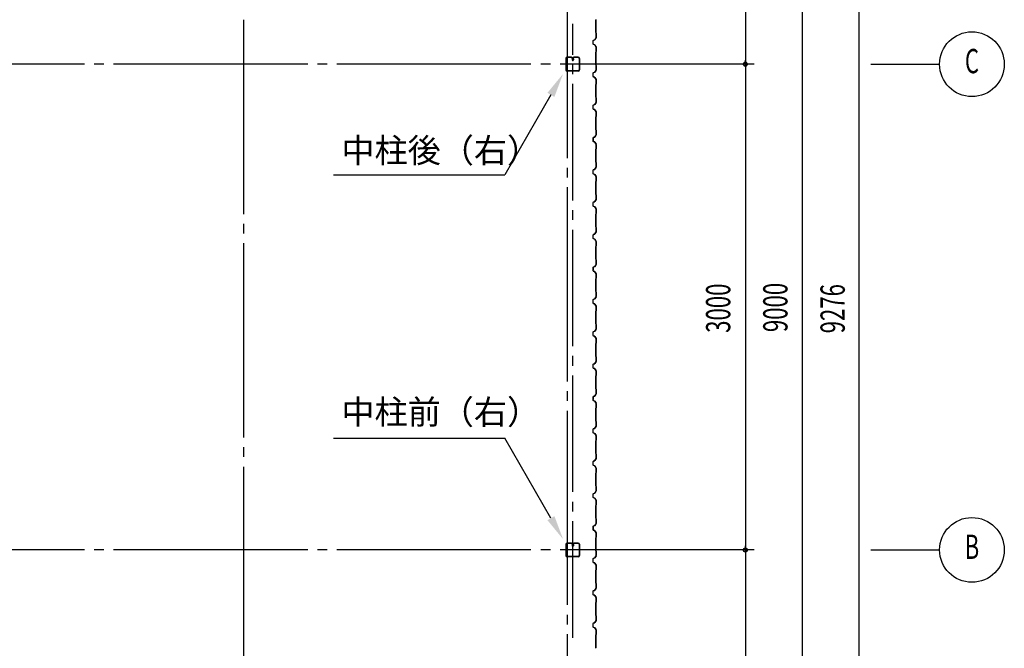
# Model space of a CAD drawing. Extents: x 2001 to 49353, y 772 to 34440.
# Drawn here: x 18841 to 24925, y 11458 to 15340 of the extents above; entities that cross this region are included whole.
import ezdxf
from ezdxf.enums import TextEntityAlignment as Align

# ---------------------------------------------------------------- set-up
doc = ezdxf.new("R2010")
doc.units = 0
doc.header["$LTSCALE"] = 60
doc.header["$MEASUREMENT"] = 0
doc.linetypes.add('1PL-20', pattern=[23, 20, -1, 1, -1])
doc.linetypes.add('1PL-M', pattern=[15, 12, -1, 1, -1])
for name, color, linetype in [('1PL-M1', 6, '1PL-M'), ('CENTER', 6, '1PL-20'), ('HIKIDASHI', 6, 'CONTINUOUS'), ('SIDING800', 3, 'CONTINUOUS'), ('SUNPOU', 4, 'CONTINUOUS'), ('U1', 3, 'CONTINUOUS')]:
    doc.layers.add(name, color=color, linetype=linetype)
doc.styles.add('00', font='ROMANS', dxfattribs={"width": 0.666667, "bigfont": 'BIGFONT'})
doc.styles.get("Standard").update_dxf_attribs({"font": 'SIMPLEX', "width": 0.67, "height": 216, "bigfont": 'BIGFONT'})

msp = doc.modelspace()

# ---------------------------------------------------------------- linework, layer by layer
at = {"layer": '1PL-M1'}
msp.add_line((22258, 11522.9), (22258, 15315.1), dxfattribs=at)
at = {"layer": 'CENTER'}
for p, q in [((20225.5, 8619.1), (20225.5, 19640.1)), ((22225.5, 7585.1), (22225.5, 19640.1)), ((23380.5, 15065.1), (5349.7, 15065.1)), ((24100.5, 15065.1), (24525.5, 15065.1)), ((23380.5, 12065.1), (5349.7, 12065.1)), ((24100.5, 12065.1), (24525.5, 12065.1))]:
    msp.add_line(p, q, dxfattribs=at)
at = {"layer": 'HIKIDASHI'}
for p, q in [((22123.6, 14875.6), (21839, 14382.6)), ((20779, 14382.6), (21839, 14382.6)), ((20779, 12754.4), (21839, 12754.4)), ((22123.6, 12261.4), (21839, 12754.4))]:
    msp.add_line(p, q, dxfattribs=at)
for points in [[(22102, 14888.1), (22145.3, 14863.1), (22198.6, 15005.5)], [(22102, 12248.9), (22145.3, 12273.9), (22198.6, 12131.5)]]:
    msp.add_solid(points, dxfattribs=at)
at = {"layer": 'SIDING800'}
for p, q in [((22401.1, 15339.9), (22401.1, 15300.1)), ((22401.5, 15300.1), (22401.5, 15339.9)), ((22401.1, 15300.1), (22401.1, 15260.5)), ((22401.5, 15260.5), (22401.5, 15300.1)), ((22394.5, 15215.8), (22385.1, 15212.3)), ((22385.2, 15212), (22394.6, 15215.4)), ((22402.8, 15229.2), (22395.6, 15216.6)), ((22395.9, 15216.4), (22403.2, 15229)), ((22401.5, 15259.5), (22402.8, 15258.2)), ((22403.1, 15258.5), (22401.8, 15259.8)), ((22403.1, 15257.5), (22403.1, 15230.2)), ((22403.5, 15230.2), (22403.5, 15257.5)), ((22383.5, 15210.1), (22383.5, 15200.1)), ((22383.5, 15200.1), (22383.5, 15190.1)), ((22383.9, 15200.1), (22383.9, 15210.1)), ((22383.9, 15190.1), (22383.9, 15200.1)), ((22385.1, 15187.9), (22394.5, 15184.4)), ((22394.6, 15184.8), (22385.2, 15188.2)), ((22395.6, 15183.6), (22402.8, 15171)), ((22403.2, 15171.2), (22395.9, 15183.8)), ((22403.1, 15170), (22403.1, 15142.7)), ((22403.5, 15142.7), (22403.5, 15170)), ((22401.1, 15139.7), (22401.1, 15100.1)), ((22401.1, 15100.1), (22401.1, 15060.5)), ((22402.8, 15142), (22401.5, 15140.7)), ((22401.5, 15100.1), (22401.5, 15139.7)), ((22401.5, 15060.5), (22401.5, 15100.1)), ((22401.8, 15140.4), (22403.1, 15141.7)), ((22401.5, 15059.5), (22402.8, 15058.2)), ((22403.1, 15058.5), (22401.8, 15059.8)), ((22403.1, 15057.5), (22403.1, 15030.2)), ((22403.5, 15030.2), (22403.5, 15057.5)), ((22383.5, 15010.1), (22383.5, 15000.1)), ((22383.5, 15000.1), (22383.5, 14990.1)), ((22383.9, 15000.1), (22383.9, 15010.1)), ((22383.9, 14990.1), (22383.9, 15000.1)), ((22394.5, 15015.8), (22385.1, 15012.3)), ((22385.1, 14987.9), (22394.5, 14984.4)), ((22385.2, 15012), (22394.6, 15015.4)), ((22394.6, 14984.8), (22385.2, 14988.2)), ((22402.8, 15029.2), (22395.6, 15016.6)), ((22395.6, 14983.6), (22402.8, 14971)), ((22395.9, 15016.4), (22403.2, 15029)), ((22403.2, 14971.2), (22395.9, 14983.8)), ((22403.1, 14970), (22403.1, 14942.7)), ((22403.5, 14942.7), (22403.5, 14970)), ((22401.1, 14939.7), (22401.1, 14900.1)), ((22402.8, 14942), (22401.5, 14940.7)), ((22401.5, 14900.1), (22401.5, 14939.7)), ((22401.8, 14940.4), (22403.1, 14941.7)), ((22401.1, 14900.1), (22401.1, 14860.5)), ((22401.5, 14860.5), (22401.5, 14900.1)), ((22401.5, 14859.5), (22402.8, 14858.2)), ((22403.1, 14858.5), (22401.8, 14859.8)), ((22403.1, 14857.5), (22403.1, 14830.2)), ((22403.5, 14830.2), (22403.5, 14857.5)), ((22383.5, 14810.1), (22383.5, 14790.1)), ((22383.9, 14790.1), (22383.9, 14810.1)), ((22394.5, 14815.8), (22385.1, 14812.3)), ((22385.1, 14787.9), (22394.5, 14784.4)), ((22385.2, 14812), (22394.6, 14815.4)), ((22394.6, 14784.8), (22385.2, 14788.2)), ((22402.8, 14829.2), (22395.6, 14816.6)), ((22395.9, 14816.4), (22403.2, 14829)), ((22395.6, 14783.6), (22402.8, 14771)), ((22403.2, 14771.2), (22395.9, 14783.8)), ((22401.1, 14739.7), (22401.1, 14660.5)), ((22402.8, 14742), (22401.5, 14740.7)), ((22401.5, 14660.5), (22401.5, 14739.7)), ((22401.8, 14740.4), (22403.1, 14741.7)), ((22403.1, 14770), (22403.1, 14742.7)), ((22403.5, 14742.7), (22403.5, 14770)), ((22383.5, 14609.9), (22383.5, 14589.9)), ((22383.9, 14589.9), (22383.9, 14609.9)), ((22384, 14610.2), (22384, 14594.2)), ((22384.4, 14594.6), (22384.4, 14610.2)), ((22394.2, 14615.4), (22385.1, 14612.1)), ((22385.2, 14611.7), (22394.3, 14615.1)), ((22395, 14615.7), (22385.6, 14612.4)), ((22385.7, 14612.1), (22395.1, 14615.3)), ((22399.8, 14624.3), (22395.2, 14616.3)), ((22395.6, 14616.1), (22400.2, 14624.1)), ((22402.9, 14629.3), (22396.1, 14616.6)), ((22396.4, 14616.4), (22403.2, 14629.1)), ((22397.9, 14620.1), (22398.2, 14619.9)), ((22398.2, 14619.9), (22400.5, 14623.9)), ((22401.5, 14659.5), (22402.8, 14658.2)), ((22403.1, 14658.5), (22401.8, 14659.8)), ((22403.1, 14657.5), (22403.1, 14630.2)), ((22403.5, 14630.2), (22403.5, 14657.5)), ((22384, 14591), (22384, 14590.6)), ((22385.1, 14587.7), (22394.5, 14584.2)), ((22394.6, 14584.6), (22385.2, 14588)), ((22395.6, 14583.4), (22402.8, 14570.7)), ((22403.2, 14570.9), (22395.9, 14583.6)), ((22403.1, 14569.7), (22403.1, 14542.9)), ((22403.5, 14542.9), (22403.5, 14569.7)), ((22401.1, 14539.9), (22401.1, 14500.1)), ((22401.1, 14500.1), (22401.1, 14460.5)), ((22402.8, 14542.2), (22401.5, 14540.9)), ((22401.5, 14500.1), (22401.5, 14539.9)), ((22401.5, 14460.5), (22401.5, 14500.1)), ((22401.8, 14540.6), (22403.1, 14541.9)), ((22402.8, 14429.2), (22395.6, 14416.6)), ((22395.9, 14416.4), (22403.2, 14429)), ((22401.5, 14459.5), (22402.8, 14458.2)), ((22403.1, 14458.5), (22401.8, 14459.8)), ((22403.1, 14457.5), (22403.1, 14430.2)), ((22403.5, 14430.2), (22403.5, 14457.5)), ((22383.5, 14410.1), (22383.5, 14400.1)), ((22383.5, 14400.1), (22383.5, 14390.1)), ((22383.9, 14400.1), (22383.9, 14410.1)), ((22383.9, 14390.1), (22383.9, 14400.1)), ((22394.5, 14415.8), (22385.1, 14412.3)), ((22385.1, 14387.9), (22394.5, 14384.4)), ((22385.2, 14412), (22394.6, 14415.4)), ((22394.6, 14384.8), (22385.2, 14388.2)), ((22395.6, 14383.6), (22402.8, 14371)), ((22403.2, 14371.2), (22395.9, 14383.8)), ((22403.1, 14370), (22403.1, 14342.7)), ((22403.5, 14342.7), (22403.5, 14370)), ((22401.1, 14339.7), (22401.1, 14300.1)), ((22401.1, 14300.1), (22401.1, 14260.5)), ((22402.8, 14342), (22401.5, 14340.7)), ((22401.5, 14300.1), (22401.5, 14339.7)), ((22401.5, 14260.5), (22401.5, 14300.1)), ((22401.8, 14340.4), (22403.1, 14341.7)), ((22401.5, 14259.5), (22402.8, 14258.2)), ((22403.1, 14258.5), (22401.8, 14259.8)), ((22403.1, 14257.5), (22403.1, 14230.2)), ((22403.5, 14230.2), (22403.5, 14257.5)), ((22383.5, 14210.1), (22383.5, 14200.1)), ((22383.5, 14200.1), (22383.5, 14190.1)), ((22383.9, 14200.1), (22383.9, 14210.1)), ((22383.9, 14190.1), (22383.9, 14200.1)), ((22394.5, 14215.8), (22385.1, 14212.3)), ((22385.1, 14187.9), (22394.5, 14184.4)), ((22385.2, 14212), (22394.6, 14215.4)), ((22394.6, 14184.8), (22385.2, 14188.2)), ((22402.8, 14229.2), (22395.6, 14216.6)), ((22395.6, 14183.6), (22402.8, 14171)), ((22395.9, 14216.4), (22403.2, 14229)), ((22403.2, 14171.2), (22395.9, 14183.8)), ((22401.1, 14139.7), (22401.1, 14100.1)), ((22402.8, 14142), (22401.5, 14140.7)), ((22401.5, 14100.1), (22401.5, 14139.7)), ((22401.8, 14140.4), (22403.1, 14141.7)), ((22403.1, 14170), (22403.1, 14142.7)), ((22403.5, 14142.7), (22403.5, 14170)), ((22401.1, 14100.1), (22401.1, 14060.5)), ((22401.5, 14060.5), (22401.5, 14100.1)), ((22401.5, 14059.5), (22402.8, 14058.2)), ((22403.1, 14058.5), (22401.8, 14059.8)), ((22403.1, 14057.5), (22403.1, 14030.2)), ((22403.5, 14030.2), (22403.5, 14057.5)), ((22383.5, 14010.1), (22383.5, 13990.1)), ((22383.9, 13990.1), (22383.9, 14010.1)), ((22394.5, 14015.8), (22385.1, 14012.3)), ((22385.2, 14012), (22394.6, 14015.4)), ((22402.8, 14029.2), (22395.6, 14016.6)), ((22395.9, 14016.4), (22403.2, 14029)), ((22385.1, 13987.9), (22394.5, 13984.4)), ((22394.6, 13984.8), (22385.2, 13988.2)), ((22395.6, 13983.6), (22402.8, 13971)), ((22403.2, 13971.2), (22395.9, 13983.8)), ((22401.1, 13939.7), (22401.1, 13860.5)), ((22402.8, 13942), (22401.5, 13940.7)), ((22401.5, 13860.5), (22401.5, 13939.7)), ((22401.8, 13940.4), (22403.1, 13941.7)), ((22403.1, 13970), (22403.1, 13942.7)), ((22403.5, 13942.7), (22403.5, 13970)), ((22394.2, 13815.4), (22385.1, 13812.1)), ((22385.2, 13811.7), (22394.3, 13815.1)), ((22395, 13815.7), (22385.6, 13812.4)), ((22385.7, 13812.1), (22395.1, 13815.3)), ((22399.8, 13824.3), (22395.2, 13816.3)), ((22395.6, 13816.1), (22400.2, 13824.1)), ((22402.9, 13829.3), (22396.1, 13816.6)), ((22396.4, 13816.4), (22403.2, 13829.1)), ((22397.9, 13820.1), (22398.2, 13819.9)), ((22398.2, 13819.9), (22400.5, 13823.9)), ((22401.5, 13859.5), (22402.8, 13858.2)), ((22403.1, 13858.5), (22401.8, 13859.8)), ((22403.1, 13857.5), (22403.1, 13830.2)), ((22403.5, 13830.2), (22403.5, 13857.5)), ((22383.5, 13809.9), (22383.5, 13789.9)), ((22383.9, 13789.9), (22383.9, 13809.9)), ((22384, 13810.2), (22384, 13794.2)), ((22384, 13791), (22384, 13790.6)), ((22384.4, 13794.6), (22384.4, 13810.2)), ((22385.1, 13787.7), (22394.5, 13784.2)), ((22394.6, 13784.6), (22385.2, 13788)), ((22395.6, 13783.4), (22402.8, 13770.7)), ((22403.2, 13770.9), (22395.9, 13783.6)), ((22403.1, 13769.7), (22403.1, 13742.9)), ((22403.5, 13742.9), (22403.5, 13769.7)), ((22401.1, 13739.9), (22401.1, 13700.1)), ((22401.1, 13700.1), (22401.1, 13660.5)), ((22402.8, 13742.2), (22401.5, 13740.9)), ((22401.5, 13700.1), (22401.5, 13739.9)), ((22401.5, 13660.5), (22401.5, 13700.1)), ((22401.8, 13740.6), (22403.1, 13741.9)), ((22401.5, 13659.5), (22402.8, 13658.2)), ((22403.1, 13658.5), (22401.8, 13659.8)), ((22403.1, 13657.5), (22403.1, 13630.2)), ((22403.5, 13630.2), (22403.5, 13657.5)), ((22383.5, 13610.1), (22383.5, 13600.1)), ((22383.5, 13600.1), (22383.5, 13590.1)), ((22383.9, 13600.1), (22383.9, 13610.1)), ((22383.9, 13590.1), (22383.9, 13600.1)), ((22394.5, 13615.8), (22385.1, 13612.3)), ((22385.1, 13587.9), (22394.5, 13584.4)), ((22385.2, 13612), (22394.6, 13615.4)), ((22394.6, 13584.8), (22385.2, 13588.2)), ((22402.8, 13629.2), (22395.6, 13616.6)), ((22395.6, 13583.6), (22402.8, 13571)), ((22395.9, 13616.4), (22403.2, 13629)), ((22403.2, 13571.2), (22395.9, 13583.8)), ((22403.1, 13570), (22403.1, 13542.7)), ((22403.5, 13542.7), (22403.5, 13570)), ((22401.1, 13539.7), (22401.1, 13500.1)), ((22402.8, 13542), (22401.5, 13540.7)), ((22401.5, 13500.1), (22401.5, 13539.7)), ((22401.8, 13540.4), (22403.1, 13541.7)), ((22401.1, 13500.1), (22401.1, 13460.5)), ((22401.5, 13460.5), (22401.5, 13500.1)), ((22401.5, 13459.5), (22402.8, 13458.2)), ((22403.1, 13458.5), (22401.8, 13459.8)), ((22403.1, 13457.5), (22403.1, 13430.2)), ((22403.5, 13430.2), (22403.5, 13457.5)), ((22383.5, 13410.1), (22383.5, 13400.1)), ((22383.5, 13400.1), (22383.5, 13390.1)), ((22383.9, 13400.1), (22383.9, 13410.1)), ((22383.9, 13390.1), (22383.9, 13400.1)), ((22394.5, 13415.8), (22385.1, 13412.3)), ((22385.1, 13387.9), (22394.5, 13384.4)), ((22385.2, 13412), (22394.6, 13415.4)), ((22394.6, 13384.8), (22385.2, 13388.2)), ((22402.8, 13429.2), (22395.6, 13416.6)), ((22395.9, 13416.4), (22403.2, 13429)), ((22395.6, 13383.6), (22402.8, 13371)), ((22403.2, 13371.2), (22395.9, 13383.8)), ((22401.1, 13339.7), (22401.1, 13300.1)), ((22402.8, 13342), (22401.5, 13340.7)), ((22401.5, 13300.1), (22401.5, 13339.7)), ((22401.8, 13340.4), (22403.1, 13341.7)), ((22403.1, 13370), (22403.1, 13342.7)), ((22403.5, 13342.7), (22403.5, 13370)), ((22401.1, 13300.1), (22401.1, 13260.5)), ((22401.5, 13260.5), (22401.5, 13300.1)), ((22383.5, 13210.1), (22383.5, 13190.1)), ((22383.9, 13190.1), (22383.9, 13210.1)), ((22394.5, 13215.8), (22385.1, 13212.3)), ((22385.2, 13212), (22394.6, 13215.4)), ((22402.8, 13229.2), (22395.6, 13216.6)), ((22395.9, 13216.4), (22403.2, 13229)), ((22401.5, 13259.5), (22402.8, 13258.2)), ((22403.1, 13258.5), (22401.8, 13259.8)), ((22403.1, 13257.5), (22403.1, 13230.2)), ((22403.5, 13230.2), (22403.5, 13257.5)), ((22385.1, 13187.9), (22394.5, 13184.4)), ((22394.6, 13184.8), (22385.2, 13188.2)), ((22395.6, 13183.6), (22402.8, 13171)), ((22403.2, 13171.2), (22395.9, 13183.8)), ((22403.1, 13170), (22403.1, 13142.7)), ((22403.5, 13142.7), (22403.5, 13170)), ((22401.1, 13139.7), (22401.1, 13060.5)), ((22402.8, 13142), (22401.5, 13140.7)), ((22401.5, 13060.5), (22401.5, 13139.7)), ((22401.8, 13140.4), (22403.1, 13141.7)), ((22399.8, 13024.3), (22395.2, 13016.3)), ((22395.6, 13016.1), (22400.2, 13024.1)), ((22402.9, 13029.3), (22396.1, 13016.6)), ((22396.4, 13016.4), (22403.2, 13029.1)), ((22398.2, 13019.9), (22400.5, 13023.9)), ((22401.5, 13059.5), (22402.8, 13058.2)), ((22403.1, 13058.5), (22401.8, 13059.8)), ((22403.1, 13057.5), (22403.1, 13030.2)), ((22403.5, 13030.2), (22403.5, 13057.5)), ((22383.5, 13009.9), (22383.5, 12989.9)), ((22383.9, 12989.9), (22383.9, 13009.9)), ((22384, 13010.2), (22384, 12994.2)), ((22384, 12991), (22384, 12990.6)), ((22384.4, 12994.6), (22384.4, 13010.2)), ((22394.2, 13015.4), (22385.1, 13012.1)), ((22385.1, 12987.7), (22394.5, 12984.2)), ((22385.2, 13011.7), (22394.3, 13015.1)), ((22394.6, 12984.6), (22385.2, 12988)), ((22395, 13015.7), (22385.6, 13012.4)), ((22385.7, 13012.1), (22395.1, 13015.3)), ((22395.6, 12983.4), (22402.8, 12970.7)), ((22403.2, 12970.9), (22395.9, 12983.6)), ((22397.9, 13020.1), (22398.2, 13019.9)), ((22403.1, 12969.7), (22403.1, 12942.9)), ((22403.5, 12942.9), (22403.5, 12969.7)), ((22401.1, 12939.9), (22401.1, 12900.1)), ((22401.1, 12900.1), (22401.1, 12860.5)), ((22402.8, 12942.2), (22401.5, 12940.9)), ((22401.5, 12900.1), (22401.5, 12939.9)), ((22401.5, 12860.5), (22401.5, 12900.1)), ((22401.8, 12940.6), (22403.1, 12941.9)), ((22401.5, 12859.5), (22402.8, 12858.2)), ((22403.1, 12858.5), (22401.8, 12859.8)), ((22403.1, 12857.5), (22403.1, 12830.2)), ((22403.5, 12830.2), (22403.5, 12857.5)), ((22383.5, 12810.1), (22383.5, 12800.1)), ((22383.5, 12800.1), (22383.5, 12790.1)), ((22383.9, 12800.1), (22383.9, 12810.1)), ((22383.9, 12790.1), (22383.9, 12800.1)), ((22394.5, 12815.8), (22385.1, 12812.3)), ((22385.1, 12787.9), (22394.5, 12784.4)), ((22385.2, 12812), (22394.6, 12815.4)), ((22394.6, 12784.8), (22385.2, 12788.2)), ((22402.8, 12829.2), (22395.6, 12816.6)), ((22395.6, 12783.6), (22402.8, 12771)), ((22395.9, 12816.4), (22403.2, 12829)), ((22403.2, 12771.2), (22395.9, 12783.8)), ((22401.1, 12739.7), (22401.1, 12700.1)), ((22402.8, 12742), (22401.5, 12740.7)), ((22401.5, 12700.1), (22401.5, 12739.7)), ((22401.8, 12740.4), (22403.1, 12741.7)), ((22403.1, 12770), (22403.1, 12742.7)), ((22403.5, 12742.7), (22403.5, 12770)), ((22401.1, 12700.1), (22401.1, 12660.5)), ((22401.5, 12660.5), (22401.5, 12700.1)), ((22401.5, 12659.5), (22402.8, 12658.2)), ((22403.1, 12658.5), (22401.8, 12659.8)), ((22403.1, 12657.5), (22403.1, 12630.2)), ((22403.5, 12630.2), (22403.5, 12657.5)), ((22383.5, 12610.1), (22383.5, 12600.1)), ((22383.5, 12600.1), (22383.5, 12590.1)), ((22383.9, 12600.1), (22383.9, 12610.1)), ((22383.9, 12590.1), (22383.9, 12600.1)), ((22394.5, 12615.8), (22385.1, 12612.3)), ((22385.2, 12612), (22394.6, 12615.4)), ((22402.8, 12629.2), (22395.6, 12616.6)), ((22395.9, 12616.4), (22403.2, 12629)), ((22385.1, 12587.9), (22394.5, 12584.4)), ((22394.6, 12584.8), (22385.2, 12588.2)), ((22395.6, 12583.6), (22402.8, 12571)), ((22403.2, 12571.2), (22395.9, 12583.8)), ((22401.1, 12539.7), (22401.1, 12500.1)), ((22402.8, 12542), (22401.5, 12540.7)), ((22401.5, 12500.1), (22401.5, 12539.7)), ((22401.8, 12540.4), (22403.1, 12541.7)), ((22403.1, 12570), (22403.1, 12542.7)), ((22403.5, 12542.7), (22403.5, 12570)), ((22401.1, 12500.1), (22401.1, 12460.5)), ((22401.5, 12460.5), (22401.5, 12500.1)), ((22394.5, 12415.8), (22385.1, 12412.3)), ((22385.2, 12412), (22394.6, 12415.4)), ((22402.8, 12429.2), (22395.6, 12416.6)), ((22395.9, 12416.4), (22403.2, 12429)), ((22401.5, 12459.5), (22402.8, 12458.2)), ((22403.1, 12458.5), (22401.8, 12459.8)), ((22403.1, 12457.5), (22403.1, 12430.2)), ((22403.5, 12430.2), (22403.5, 12457.5)), ((22383.5, 12410.1), (22383.5, 12390.1)), ((22383.9, 12390.1), (22383.9, 12410.1)), ((22385.1, 12387.9), (22394.5, 12384.4)), ((22394.6, 12384.8), (22385.2, 12388.2)), ((22395.6, 12383.6), (22402.8, 12371)), ((22403.2, 12371.2), (22395.9, 12383.8)), ((22403.1, 12370), (22403.1, 12342.7)), ((22403.5, 12342.7), (22403.5, 12370)), ((22401.1, 12339.7), (22401.1, 12260.5)), ((22402.8, 12342), (22401.5, 12340.7)), ((22401.5, 12260.5), (22401.5, 12339.7)), ((22401.8, 12340.4), (22403.1, 12341.7)), ((22401.5, 12259.5), (22402.8, 12258.2)), ((22403.1, 12258.5), (22401.8, 12259.8)), ((22403.1, 12257.5), (22403.1, 12230.2)), ((22403.5, 12230.2), (22403.5, 12257.5)), ((22383.5, 12209.9), (22383.5, 12189.9)), ((22383.9, 12189.9), (22383.9, 12209.9)), ((22384, 12210.2), (22384, 12194.2)), ((22384, 12191), (22384, 12190.6)), ((22384.4, 12194.6), (22384.4, 12210.2)), ((22394.2, 12215.4), (22385.1, 12212.1)), ((22385.1, 12187.7), (22394.5, 12184.2)), ((22385.2, 12211.7), (22394.3, 12215.1)), ((22394.6, 12184.6), (22385.2, 12188)), ((22395, 12215.7), (22385.6, 12212.4)), ((22385.7, 12212.1), (22395.1, 12215.3)), ((22399.8, 12224.3), (22395.2, 12216.3)), ((22395.6, 12216.1), (22400.2, 12224.1)), ((22395.6, 12183.4), (22402.8, 12170.7)), ((22403.2, 12170.9), (22395.9, 12183.6)), ((22402.9, 12229.3), (22396.1, 12216.6)), ((22396.4, 12216.4), (22403.2, 12229.1)), ((22397.9, 12220.1), (22398.2, 12219.9)), ((22398.2, 12219.9), (22400.5, 12223.9)), ((22403.1, 12169.7), (22403.1, 12142.9)), ((22403.5, 12142.9), (22403.5, 12169.7)), ((22401.1, 12139.9), (22401.1, 12100.1)), ((22402.8, 12142.2), (22401.5, 12140.9)), ((22401.5, 12100.1), (22401.5, 12139.9)), ((22401.8, 12140.6), (22403.1, 12141.9)), ((22401.1, 12100.1), (22401.1, 12060.5)), ((22401.5, 12060.5), (22401.5, 12100.1)), ((22401.5, 12059.5), (22402.8, 12058.2)), ((22403.1, 12058.5), (22401.8, 12059.8)), ((22403.1, 12057.5), (22403.1, 12030.2)), ((22403.5, 12030.2), (22403.5, 12057.5)), ((22383.5, 12010.1), (22383.5, 12000.1)), ((22383.5, 12000.1), (22383.5, 11990.1)), ((22383.9, 12000.1), (22383.9, 12010.1)), ((22383.9, 11990.1), (22383.9, 12000.1)), ((22394.5, 12015.8), (22385.1, 12012.3)), ((22385.1, 11987.9), (22394.5, 11984.4)), ((22385.2, 12012), (22394.6, 12015.4)), ((22394.6, 11984.8), (22385.2, 11988.2)), ((22402.8, 12029.2), (22395.6, 12016.6)), ((22395.9, 12016.4), (22403.2, 12029)), ((22395.6, 11983.6), (22402.8, 11971)), ((22403.2, 11971.2), (22395.9, 11983.8)), ((22401.1, 11939.7), (22401.1, 11900.1)), ((22402.8, 11942), (22401.5, 11940.7)), ((22401.5, 11900.1), (22401.5, 11939.7)), ((22401.8, 11940.4), (22403.1, 11941.7)), ((22403.1, 11970), (22403.1, 11942.7)), ((22403.5, 11942.7), (22403.5, 11970)), ((22401.1, 11900.1), (22401.1, 11860.5)), ((22401.5, 11860.5), (22401.5, 11900.1)), ((22383.5, 11810.1), (22383.5, 11800.1)), ((22383.9, 11800.1), (22383.9, 11810.1)), ((22394.5, 11815.8), (22385.1, 11812.3)), ((22385.2, 11812), (22394.6, 11815.4)), ((22402.8, 11829.2), (22395.6, 11816.6)), ((22395.9, 11816.4), (22403.2, 11829)), ((22401.5, 11859.5), (22402.8, 11858.2)), ((22403.1, 11858.5), (22401.8, 11859.8)), ((22403.1, 11857.5), (22403.1, 11830.2)), ((22403.5, 11830.2), (22403.5, 11857.5)), ((22383.5, 11800.1), (22383.5, 11790.1)), ((22383.9, 11790.1), (22383.9, 11800.1)), ((22385.1, 11787.9), (22394.5, 11784.4)), ((22394.6, 11784.8), (22385.2, 11788.2)), ((22395.6, 11783.6), (22402.8, 11771)), ((22403.2, 11771.2), (22395.9, 11783.8)), ((22403.1, 11770), (22403.1, 11742.7)), ((22403.5, 11742.7), (22403.5, 11770)), ((22401.1, 11739.7), (22401.1, 11700.1)), ((22401.1, 11700.1), (22401.1, 11660.5)), ((22402.8, 11742), (22401.5, 11740.7)), ((22401.5, 11700.1), (22401.5, 11739.7)), ((22401.5, 11660.5), (22401.5, 11700.1)), ((22401.8, 11740.4), (22403.1, 11741.7)), ((22402.8, 11629.2), (22395.6, 11616.6)), ((22395.9, 11616.4), (22403.2, 11629)), ((22401.5, 11659.5), (22402.8, 11658.2)), ((22403.1, 11658.5), (22401.8, 11659.8)), ((22403.1, 11657.5), (22403.1, 11630.2)), ((22403.5, 11630.2), (22403.5, 11657.5)), ((22383.5, 11610.1), (22383.5, 11590.1)), ((22383.9, 11590.1), (22383.9, 11610.1)), ((22394.5, 11615.8), (22385.1, 11612.3)), ((22385.1, 11587.9), (22394.5, 11584.4)), ((22385.2, 11612), (22394.6, 11615.4)), ((22394.6, 11584.8), (22385.2, 11588.2)), ((22395.6, 11583.6), (22402.8, 11571)), ((22403.2, 11571.2), (22395.9, 11583.8)), ((22403.1, 11570), (22403.1, 11542.7)), ((22403.5, 11542.7), (22403.5, 11570)), ((22401.1, 11539.7), (22401.1, 11460.5)), ((22402.8, 11542), (22401.5, 11540.7)), ((22401.5, 11460.5), (22401.5, 11539.7)), ((22401.8, 11540.4), (22403.1, 11541.7)), ((22401.5, 11459.5), (22402.8, 11458.2)), ((22403.1, 11458.5), (22401.8, 11459.8))]:
    msp.add_line(p, q, dxfattribs=at)
for centre, radius, start, end in [((22402.5, 15339.9), 1, 135, 180), ((22385.9, 15210.1), 2.4, 110, 180), ((22393.8, 15217.6), 2, 290, 330), ((22393.8, 15217.6), 2.4, 290, 330), ((22402.5, 15260.5), 1.4, 180, 225), ((22402.5, 15260.5), 1, 180, 225), ((22402.1, 15257.5), 1, 0, 45), ((22401.1, 15230.2), 2, 330, 360), ((22402.1, 15257.5), 1.4, 0, 45), ((22401.1, 15230.2), 2.4, 330, 0), ((22385.9, 15190.1), 2.4, 180, 250), ((22385.9, 15210.1), 2, 110, 180), ((22385.9, 15190.1), 2, 180, 250), ((22393.8, 15182.6), 2, 30, 70), ((22393.8, 15182.6), 2.4, 30, 70), ((22401.1, 15170), 2, 0, 30), ((22401.1, 15170), 2.4, 360, 30), ((22402.5, 15139.7), 1.4, 135, 180), ((22402.5, 15139.7), 1, 135, 180), ((22402.1, 15142.7), 1, 315, 360), ((22402.1, 15142.7), 1.4, 315, 360), ((22402.5, 15060.5), 1.4, 180, 225), ((22402.5, 15060.5), 1, 180, 225), ((22402.1, 15057.5), 1, 0, 45), ((22401.1, 15030.2), 2, 330, 360), ((22402.1, 15057.5), 1.4, 0, 45), ((22401.1, 15030.2), 2.4, 330, 0), ((22385.9, 15010.1), 2.4, 110, 180), ((22385.9, 14990.1), 2.4, 180, 250), ((22385.9, 15010.1), 2, 110, 180), ((22385.9, 14990.1), 2, 180, 250), ((22393.8, 15017.6), 2, 290, 330), ((22393.8, 14982.6), 2, 30, 70), ((22393.8, 15017.6), 2.4, 290, 330), ((22393.8, 14982.6), 2.4, 30, 70), ((22401.1, 14970), 2, 0, 30), ((22401.1, 14970), 2.4, 360, 30), ((22402.5, 14939.7), 1.4, 135, 180), ((22402.5, 14939.7), 1, 135, 180), ((22402.1, 14942.7), 1, 315, 360), ((22402.1, 14942.7), 1.4, 315, 360), ((22402.5, 14860.5), 1.4, 180, 225), ((22402.5, 14860.5), 1, 180, 225), ((22402.1, 14857.5), 1, 0, 45), ((22402.1, 14857.5), 1.4, 0, 45), ((22385.9, 14810.1), 2.4, 110, 180), ((22385.9, 14790.1), 2.4, 180, 250), ((22385.9, 14810.1), 2, 110, 180), ((22385.9, 14790.1), 2, 180, 250), ((22393.8, 14817.6), 2, 290, 330), ((22393.8, 14817.6), 2.4, 290, 330), ((22401.1, 14830.2), 2, 330, 360), ((22401.1, 14830.2), 2.4, 330, 0), ((22393.8, 14782.6), 2, 30, 70), ((22393.8, 14782.6), 2.4, 30, 70), ((22402.5, 14739.7), 1.4, 135, 180), ((22402.5, 14739.7), 1, 135, 180), ((22401.1, 14770), 2, 0, 30), ((22402.1, 14742.7), 1, 315, 360), ((22402.1, 14742.7), 1.4, 315, 360), ((22401.1, 14770), 2.4, 360, 30), ((22385.9, 14609.9), 2.4, 110, 180), ((22385.9, 14609.9), 2, 110, 180), ((22386.4, 14610.2), 2.4, 109.02561, 180), ((22386.4, 14610.2), 2, 109.02561, 180), ((22393.5, 14617.3), 2, 290, 330), ((22393.5, 14617.3), 2.4, 290, 330), ((22394.3, 14617.6), 2, 289.02561, 331.82141), ((22394.3, 14617.6), 2.4, 289.02561, 331.82141), ((22400.2, 14624.1), 0.4, 330, 150), ((22402.5, 14660.5), 1.4, 180, 225), ((22402.5, 14660.5), 1, 180, 225), ((22402.1, 14657.5), 1, 0, 45), ((22401.1, 14630.2), 2, 331.82141, 360), ((22402.1, 14657.5), 1.4, 0, 45), ((22401.1, 14630.2), 2.4, 331.82141, 0), ((22385.9, 14589.9), 2.4, 180, 250), ((22385.9, 14589.9), 2, 180, 250), ((22384, 14592.6), 2, 270, 78.46304), ((22384, 14592.6), 1.6, 270, 90), ((22393.8, 14582.4), 2, 30, 70), ((22393.8, 14582.4), 2.4, 30, 70), ((22401.1, 14569.7), 2, 0, 30), ((22402.1, 14542.9), 1, 315, 360), ((22402.1, 14542.9), 1.4, 315, 360), ((22401.1, 14569.7), 2.4, 360, 30), ((22402.5, 14539.9), 1.4, 135, 180), ((22402.5, 14539.9), 1, 135, 180), ((22402.5, 14460.5), 1.4, 180, 225), ((22402.5, 14460.5), 1, 180, 225), ((22402.1, 14457.5), 1, 0, 45), ((22401.1, 14430.2), 2, 330, 360), ((22402.1, 14457.5), 1.4, 0, 45), ((22401.1, 14430.2), 2.4, 330, 0), ((22385.9, 14410.1), 2.4, 110, 180), ((22385.9, 14390.1), 2.4, 180, 250), ((22385.9, 14410.1), 2, 110, 180), ((22385.9, 14390.1), 2, 180, 250), ((22393.8, 14417.6), 2, 290, 330), ((22393.8, 14382.6), 2, 30, 70), ((22393.8, 14417.6), 2.4, 290, 330), ((22393.8, 14382.6), 2.4, 30, 70), ((22401.1, 14370), 2, 0, 30), ((22401.1, 14370), 2.4, 360, 30), ((22402.5, 14339.7), 1.4, 135, 180), ((22402.5, 14339.7), 1, 135, 180), ((22402.1, 14342.7), 1, 315, 360), ((22402.1, 14342.7), 1.4, 315, 360), ((22402.5, 14260.5), 1.4, 180, 225), ((22402.5, 14260.5), 1, 180, 225), ((22402.1, 14257.5), 1, 0, 45), ((22402.1, 14257.5), 1.4, 0, 45), ((22385.9, 14210.1), 2.4, 110, 180), ((22385.9, 14190.1), 2.4, 180, 250), ((22385.9, 14210.1), 2, 110, 180), ((22385.9, 14190.1), 2, 180, 250), ((22393.8, 14217.6), 2, 290, 330), ((22393.8, 14182.6), 2, 30, 70), ((22393.8, 14217.6), 2.4, 290, 330), ((22393.8, 14182.6), 2.4, 30, 70), ((22401.1, 14230.2), 2, 330, 360), ((22401.1, 14230.2), 2.4, 330, 0), ((22402.5, 14139.7), 1.4, 135, 180), ((22402.5, 14139.7), 1, 135, 180), ((22401.1, 14170), 2, 0, 30), ((22402.1, 14142.7), 1, 315, 360), ((22402.1, 14142.7), 1.4, 315, 360), ((22401.1, 14170), 2.4, 360, 30), ((22402.5, 14060.5), 1.4, 180, 225), ((22402.5, 14060.5), 1, 180, 225), ((22402.1, 14057.5), 1, 0, 45), ((22402.1, 14057.5), 1.4, 0, 45), ((22385.9, 14010.1), 2.4, 110, 180), ((22385.9, 14010.1), 2, 110, 180), ((22393.8, 14017.6), 2, 290, 330), ((22393.8, 14017.6), 2.4, 290, 330), ((22401.1, 14030.2), 2, 330, 360), ((22401.1, 14030.2), 2.4, 330, 0), ((22385.9, 13990.1), 2.4, 180, 250), ((22385.9, 13990.1), 2, 180, 250), ((22393.8, 13982.6), 2, 30, 70), ((22393.8, 13982.6), 2.4, 30, 70), ((22402.5, 13939.7), 1.4, 135, 180), ((22402.5, 13939.7), 1, 135, 180), ((22401.1, 13970), 2, 0, 30), ((22402.1, 13942.7), 1, 315, 360), ((22402.1, 13942.7), 1.4, 315, 360), ((22401.1, 13970), 2.4, 360, 30), ((22393.5, 13817.3), 2, 290, 330), ((22393.5, 13817.3), 2.4, 290, 330), ((22394.3, 13817.6), 2, 289.02561, 331.82141), ((22394.3, 13817.6), 2.4, 289.02561, 331.82141), ((22400.2, 13824.1), 0.4, 330, 150), ((22402.5, 13860.5), 1.4, 180, 225), ((22402.5, 13860.5), 1, 180, 225), ((22402.1, 13857.5), 1, 0, 45), ((22401.1, 13830.2), 2, 331.82141, 360), ((22402.1, 13857.5), 1.4, 0, 45), ((22401.1, 13830.2), 2.4, 331.82141, 0), ((22385.9, 13809.9), 2.4, 110, 180), ((22385.9, 13789.9), 2.4, 180, 250), ((22385.9, 13809.9), 2, 110, 180), ((22385.9, 13789.9), 2, 180, 250), ((22386.4, 13810.2), 2.4, 109.02561, 180), ((22384, 13792.6), 2, 270, 78.46304), ((22384, 13792.6), 1.6, 270, 90), ((22386.4, 13810.2), 2, 109.02561, 180), ((22393.8, 13782.4), 2, 30, 70), ((22393.8, 13782.4), 2.4, 30, 70), ((22401.1, 13769.7), 2, 0, 30), ((22401.1, 13769.7), 2.4, 360, 30), ((22402.5, 13739.9), 1.4, 135, 180), ((22402.5, 13739.9), 1, 135, 180), ((22402.1, 13742.9), 1, 315, 360), ((22402.1, 13742.9), 1.4, 315, 360), ((22402.5, 13660.5), 1.4, 180, 225), ((22402.5, 13660.5), 1, 180, 225), ((22402.1, 13657.5), 1, 0, 45), ((22401.1, 13630.2), 2, 330, 360), ((22402.1, 13657.5), 1.4, 0, 45), ((22401.1, 13630.2), 2.4, 330, 0), ((22385.9, 13610.1), 2.4, 110, 180), ((22385.9, 13590.1), 2.4, 180, 250), ((22385.9, 13610.1), 2, 110, 180), ((22385.9, 13590.1), 2, 180, 250), ((22393.8, 13617.6), 2, 290, 330), ((22393.8, 13582.6), 2, 30, 70), ((22393.8, 13617.6), 2.4, 290, 330), ((22393.8, 13582.6), 2.4, 30, 70), ((22401.1, 13570), 2, 0, 30), ((22401.1, 13570), 2.4, 360, 30), ((22402.5, 13539.7), 1.4, 135, 180), ((22402.5, 13539.7), 1, 135, 180), ((22402.1, 13542.7), 1, 315, 360), ((22402.1, 13542.7), 1.4, 315, 360), ((22402.5, 13460.5), 1.4, 180, 225), ((22402.5, 13460.5), 1, 180, 225), ((22402.1, 13457.5), 1, 0, 45), ((22402.1, 13457.5), 1.4, 0, 45), ((22385.9, 13410.1), 2.4, 110, 180), ((22385.9, 13390.1), 2.4, 180, 250), ((22385.9, 13410.1), 2, 110, 180), ((22385.9, 13390.1), 2, 180, 250), ((22393.8, 13417.6), 2, 290, 330), ((22393.8, 13417.6), 2.4, 290, 330), ((22401.1, 13430.2), 2, 330, 360), ((22401.1, 13430.2), 2.4, 330, 0), ((22393.8, 13382.6), 2, 30, 70), ((22393.8, 13382.6), 2.4, 30, 70), ((22402.5, 13339.7), 1.4, 135, 180), ((22402.5, 13339.7), 1, 135, 180), ((22401.1, 13370), 2, 0, 30), ((22402.1, 13342.7), 1, 315, 360), ((22402.1, 13342.7), 1.4, 315, 360), ((22401.1, 13370), 2.4, 360, 30), ((22385.9, 13210.1), 2.4, 110, 180), ((22385.9, 13210.1), 2, 110, 180), ((22393.8, 13217.6), 2, 290, 330), ((22393.8, 13217.6), 2.4, 290, 330), ((22402.5, 13260.5), 1.4, 180, 225), ((22402.5, 13260.5), 1, 180, 225), ((22402.1, 13257.5), 1, 0, 45), ((22401.1, 13230.2), 2, 330, 360), ((22402.1, 13257.5), 1.4, 0, 45), ((22401.1, 13230.2), 2.4, 330, 0), ((22385.9, 13190.1), 2.4, 180, 250), ((22385.9, 13190.1), 2, 180, 250), ((22393.8, 13182.6), 2, 30, 70), ((22393.8, 13182.6), 2.4, 30, 70), ((22401.1, 13170), 2, 0, 30), ((22401.1, 13170), 2.4, 360, 30), ((22402.5, 13139.7), 1.4, 135, 180), ((22402.5, 13139.7), 1, 135, 180), ((22402.1, 13142.7), 1, 315, 360), ((22402.1, 13142.7), 1.4, 315, 360), ((22400.2, 13024.1), 0.4, 330, 150), ((22402.5, 13060.5), 1.4, 180, 225), ((22402.5, 13060.5), 1, 180, 225), ((22402.1, 13057.5), 1, 0, 45), ((22401.1, 13030.2), 2, 331.82141, 360), ((22402.1, 13057.5), 1.4, 0, 45), ((22401.1, 13030.2), 2.4, 331.82141, 0), ((22385.9, 13009.9), 2.4, 110, 180), ((22385.9, 12989.9), 2.4, 180, 250), ((22385.9, 13009.9), 2, 110, 180), ((22385.9, 12989.9), 2, 180, 250), ((22386.4, 13010.2), 2.4, 109.02561, 180), ((22384, 12992.6), 2, 270, 78.46304), ((22384, 12992.6), 1.6, 270, 90), ((22386.4, 13010.2), 2, 109.02561, 180), ((22393.5, 13017.3), 2, 290, 330), ((22393.5, 13017.3), 2.4, 290, 330), ((22393.8, 12982.4), 2, 30, 70), ((22393.8, 12982.4), 2.4, 30, 70), ((22394.3, 13017.6), 2, 289.02561, 331.82141), ((22394.3, 13017.6), 2.4, 289.02561, 331.82141), ((22401.1, 12969.7), 2, 0, 30), ((22401.1, 12969.7), 2.4, 360, 30), ((22402.5, 12939.9), 1.4, 135, 180), ((22402.5, 12939.9), 1, 135, 180), ((22402.1, 12942.9), 1, 315, 360), ((22402.1, 12942.9), 1.4, 315, 360), ((22402.5, 12860.5), 1.4, 180, 225), ((22402.5, 12860.5), 1, 180, 225), ((22402.1, 12857.5), 1, 0, 45), ((22402.1, 12857.5), 1.4, 0, 45), ((22385.9, 12810.1), 2.4, 110, 180), ((22385.9, 12790.1), 2.4, 180, 250), ((22385.9, 12810.1), 2, 110, 180), ((22385.9, 12790.1), 2, 180, 250), ((22393.8, 12817.6), 2, 290, 330), ((22393.8, 12782.6), 2, 30, 70), ((22393.8, 12817.6), 2.4, 290, 330), ((22393.8, 12782.6), 2.4, 30, 70), ((22401.1, 12830.2), 2, 330, 360), ((22401.1, 12830.2), 2.4, 330, 0), ((22402.5, 12739.7), 1.4, 135, 180), ((22402.5, 12739.7), 1, 135, 180), ((22401.1, 12770), 2, 0, 30), ((22402.1, 12742.7), 1, 315, 360), ((22402.1, 12742.7), 1.4, 315, 360), ((22401.1, 12770), 2.4, 360, 30), ((22402.5, 12660.5), 1.4, 180, 225), ((22402.5, 12660.5), 1, 180, 225), ((22402.1, 12657.5), 1, 0, 45), ((22402.1, 12657.5), 1.4, 0, 45), ((22385.9, 12610.1), 2.4, 110, 180), ((22385.9, 12610.1), 2, 110, 180), ((22393.8, 12617.6), 2, 290, 330), ((22393.8, 12617.6), 2.4, 290, 330), ((22401.1, 12630.2), 2, 330, 360), ((22401.1, 12630.2), 2.4, 330, 0), ((22385.9, 12590.1), 2.4, 180, 250), ((22385.9, 12590.1), 2, 180, 250), ((22393.8, 12582.6), 2, 30, 70), ((22393.8, 12582.6), 2.4, 30, 70), ((22402.5, 12539.7), 1.4, 135, 180), ((22402.5, 12539.7), 1, 135, 180), ((22401.1, 12570), 2, 0, 30), ((22402.1, 12542.7), 1, 315, 360), ((22402.1, 12542.7), 1.4, 315, 360), ((22401.1, 12570), 2.4, 360, 30), ((22393.8, 12417.6), 2, 290, 330), ((22393.8, 12417.6), 2.4, 290, 330), ((22402.5, 12460.5), 1.4, 180, 225), ((22402.5, 12460.5), 1, 180, 225), ((22402.1, 12457.5), 1, 0, 45), ((22401.1, 12430.2), 2, 330, 360), ((22402.1, 12457.5), 1.4, 0, 45), ((22401.1, 12430.2), 2.4, 330, 0), ((22385.9, 12410.1), 2.4, 110, 180), ((22385.9, 12390.1), 2.4, 180, 250), ((22385.9, 12410.1), 2, 110, 180), ((22385.9, 12390.1), 2, 180, 250), ((22393.8, 12382.6), 2, 30, 70), ((22393.8, 12382.6), 2.4, 30, 70), ((22401.1, 12370), 2, 0, 30), ((22401.1, 12370), 2.4, 360, 30), ((22402.5, 12339.7), 1.4, 135, 180), ((22402.5, 12339.7), 1, 135, 180), ((22402.1, 12342.7), 1, 315, 360), ((22402.1, 12342.7), 1.4, 315, 360), ((22402.5, 12260.5), 1.4, 180, 225), ((22402.5, 12260.5), 1, 180, 225), ((22402.1, 12257.5), 1, 0, 45), ((22402.1, 12257.5), 1.4, 0, 45), ((22385.9, 12209.9), 2.4, 110, 180), ((22385.9, 12189.9), 2.4, 180, 250), ((22385.9, 12209.9), 2, 110, 180), ((22385.9, 12189.9), 2, 180, 250), ((22386.4, 12210.2), 2.4, 109.02561, 180), ((22384, 12192.6), 2, 270, 78.46304), ((22384, 12192.6), 1.6, 270, 90), ((22386.4, 12210.2), 2, 109.02561, 180), ((22393.5, 12217.3), 2, 290, 330), ((22393.5, 12217.3), 2.4, 290, 330), ((22393.8, 12182.4), 2, 30, 70), ((22393.8, 12182.4), 2.4, 30, 70), ((22394.3, 12217.6), 2, 289.02561, 331.82141), ((22394.3, 12217.6), 2.4, 289.02561, 331.82141), ((22400.2, 12224.1), 0.4, 330, 150), ((22401.1, 12169.7), 2, 0, 30), ((22401.1, 12230.2), 2, 331.82141, 360), ((22401.1, 12230.2), 2.4, 331.82141, 0), ((22401.1, 12169.7), 2.4, 360, 30), ((22402.5, 12139.9), 1.4, 135, 180), ((22402.5, 12139.9), 1, 135, 180), ((22402.1, 12142.9), 1, 315, 360), ((22402.1, 12142.9), 1.4, 315, 360), ((22402.5, 12060.5), 1.4, 180, 225), ((22402.5, 12060.5), 1, 180, 225), ((22402.1, 12057.5), 1, 0, 45), ((22402.1, 12057.5), 1.4, 0, 45), ((22385.9, 12010.1), 2.4, 110, 180), ((22385.9, 11990.1), 2.4, 180, 250), ((22385.9, 12010.1), 2, 110, 180), ((22385.9, 11990.1), 2, 180, 250), ((22393.8, 12017.6), 2, 290, 330), ((22393.8, 12017.6), 2.4, 290, 330), ((22401.1, 12030.2), 2, 330, 360), ((22401.1, 12030.2), 2.4, 330, 0), ((22393.8, 11982.6), 2, 30, 70), ((22393.8, 11982.6), 2.4, 30, 70), ((22402.5, 11939.7), 1.4, 135, 180), ((22402.5, 11939.7), 1, 135, 180), ((22401.1, 11970), 2, 0, 30), ((22402.1, 11942.7), 1, 315, 360), ((22402.1, 11942.7), 1.4, 315, 360), ((22401.1, 11970), 2.4, 360, 30), ((22385.9, 11810.1), 2.4, 110, 180), ((22385.9, 11810.1), 2, 110, 180), ((22393.8, 11817.6), 2, 290, 330), ((22393.8, 11817.6), 2.4, 290, 330), ((22402.5, 11860.5), 1.4, 180, 225), ((22402.5, 11860.5), 1, 180, 225), ((22402.1, 11857.5), 1, 0, 45), ((22401.1, 11830.2), 2, 330, 360), ((22402.1, 11857.5), 1.4, 0, 45), ((22401.1, 11830.2), 2.4, 330, 0), ((22385.9, 11790.1), 2.4, 180, 250), ((22385.9, 11790.1), 2, 180, 250), ((22393.8, 11782.6), 2, 30, 70), ((22393.8, 11782.6), 2.4, 30, 70), ((22401.1, 11770), 2, 0, 30), ((22401.1, 11770), 2.4, 360, 30), ((22402.5, 11739.7), 1.4, 135, 180), ((22402.5, 11739.7), 1, 135, 180), ((22402.1, 11742.7), 1, 315, 360), ((22402.1, 11742.7), 1.4, 315, 360), ((22402.5, 11660.5), 1.4, 180, 225), ((22402.5, 11660.5), 1, 180, 225), ((22402.1, 11657.5), 1, 0, 45), ((22401.1, 11630.2), 2, 330, 360), ((22402.1, 11657.5), 1.4, 0, 45), ((22401.1, 11630.2), 2.4, 330, 0), ((22385.9, 11610.1), 2.4, 110, 180), ((22385.9, 11590.1), 2.4, 180, 250), ((22385.9, 11610.1), 2, 110, 180), ((22385.9, 11590.1), 2, 180, 250), ((22393.8, 11617.6), 2, 290, 330), ((22393.8, 11582.6), 2, 30, 70), ((22393.8, 11617.6), 2.4, 290, 330), ((22393.8, 11582.6), 2.4, 30, 70), ((22401.1, 11570), 2, 0, 30), ((22401.1, 11570), 2.4, 360, 30), ((22402.5, 11539.7), 1.4, 135, 180), ((22402.5, 11539.7), 1, 135, 180), ((22402.1, 11542.7), 1, 315, 360), ((22402.1, 11542.7), 1.4, 315, 360), ((22402.5, 11460.5), 1.4, 180, 225), ((22402.5, 11460.5), 1, 180, 225), ((22402.1, 11457.5), 1, 0, 45), ((22402.1, 11457.5), 1.4, 0, 45)]:
    msp.add_arc(centre, radius, start, end, dxfattribs=at)
at = {"layer": 'SUNPOU'}
for p, q in [((23675.5, 18245.1), (23675.5, 8969.1)), ((24025.5, 18245.1), (24025.5, 8994.1)), ((23325.5, 18065.1), (23325.5, 9065.1)), ((23325.5, 15077.6), (23325.5, 15090.1)), ((23325.5, 15052.6), (23325.5, 15040.1)), ((23325.5, 12077.6), (23325.5, 12090.1)), ((23325.5, 12052.6), (23325.5, 12040.1))]:
    msp.add_line(p, q, dxfattribs=at)
for centre, radius in [((24725.5, 15065.1), 200), ((23325.5, 15065.1), 12.5), ((23325.5, 15065.1), 12.5), ((24725.5, 12065.1), 200), ((23325.5, 12065.1), 12.5), ((23325.5, 12065.1), 12.5)]:
    msp.add_circle(centre, radius, dxfattribs=at)
for centre, start, end in [((23325.5, 15065.1), 90, 270), ((23325.5, 15065.1), 90, 270), ((23325.5, 15065.1), 270, 90), ((23325.5, 15065.1), 270, 90), ((23325.5, 12065.1), 90, 270), ((23325.5, 12065.1), 90, 270), ((23325.5, 12065.1), 270, 90), ((23325.5, 12065.1), 270, 90)]:
    msp.add_arc(centre, 6.25, start, end, dxfattribs=at)
at = {"layer": 'U1'}
for p, q in [((22215.5, 15100.3), (22215.5, 15030.3)), ((22217.8, 15100.3), (22217.8, 15030.3)), ((22250.5, 15107.8), (22223, 15107.8)), ((22250.5, 15105.5), (22223, 15105.5)), ((22255.7, 15100.3), (22255.7, 15091.3)), ((22258, 15100.3), (22258, 15091.3)), ((22260.3, 15092.8), (22258, 15092.8)), ((22260.3, 15100.3), (22260.3, 15091.3)), ((22262.6, 15098.5), (22260.3, 15098.5)), ((22262.6, 15098.5), (22262.6, 15091.3)), ((22293, 15107.8), (22265.5, 15107.8)), ((22293, 15105.5), (22265.5, 15105.5)), ((22298.2, 15100.3), (22298.2, 15030.3)), ((22300.5, 15100.3), (22300.5, 15030.3)), ((22293, 15025.1), (22223, 15025.1)), ((22293, 15022.8), (22223, 15022.8)), ((22215.5, 12100.3), (22215.5, 12030.3)), ((22217.8, 12100.3), (22217.8, 12030.3)), ((22250.5, 12107.8), (22223, 12107.8)), ((22250.5, 12105.5), (22223, 12105.5)), ((22255.7, 12100.3), (22255.7, 12091.3)), ((22258, 12100.3), (22258, 12091.3)), ((22260.3, 12092.8), (22258, 12092.8)), ((22260.3, 12100.3), (22260.3, 12091.3)), ((22262.6, 12098.5), (22260.3, 12098.5)), ((22262.6, 12098.5), (22262.6, 12091.3)), ((22293, 12107.8), (22265.5, 12107.8)), ((22293, 12105.5), (22265.5, 12105.5)), ((22298.2, 12100.3), (22298.2, 12030.3)), ((22300.5, 12100.3), (22300.5, 12030.3)), ((22293, 12025.1), (22223, 12025.1)), ((22293, 12022.8), (22223, 12022.8))]:
    msp.add_line(p, q, dxfattribs=at)
for centre, radius, start, end in [((22223, 15100.3), 7.5, 90, 180), ((22223, 15100.3), 5.2, 90, 180), ((22250.5, 15100.3), 7.5, 0, 90), ((22250.5, 15100.3), 5.2, 0, 90), ((22259.1, 15091.3), 3.45, 180, 0), ((22265.5, 15100.3), 7.5, 90, 180), ((22259.1, 15091.3), 1.15, 180, 0), ((22265.5, 15100.3), 5.2, 90, 180), ((22293, 15100.3), 7.5, 0, 90), ((22293, 15100.3), 5.2, 0, 90), ((22223, 15030.3), 7.5, 180, 270), ((22223, 15030.3), 5.2, 180, 270), ((22293, 15030.3), 5.2, 270, 0), ((22293, 15030.3), 7.5, 270, 0), ((22223, 12100.3), 7.5, 90, 180), ((22223, 12100.3), 5.2, 90, 180), ((22250.5, 12100.3), 7.5, 0, 90), ((22250.5, 12100.3), 5.2, 0, 90), ((22259.1, 12091.3), 3.45, 180, 0), ((22265.5, 12100.3), 7.5, 90, 180), ((22259.1, 12091.3), 1.15, 180, 0), ((22265.5, 12100.3), 5.2, 90, 180), ((22293, 12100.3), 7.5, 0, 90), ((22293, 12100.3), 5.2, 0, 90), ((22223, 12030.3), 7.5, 180, 270), ((22223, 12030.3), 5.2, 180, 270), ((22293, 12030.3), 5.2, 270, 0), ((22293, 12030.3), 7.5, 270, 0)]:
    msp.add_arc(centre, radius, start, end, dxfattribs=at)

# ---------------------------------------------------------------- texts
at = {"layer": 'HIKIDASHI'}
for s, p in [('中柱後（右）', (20829, 14457.6)), ('中柱前（右）', (20829, 12841.9))]:
    msp.add_text(s, height=150, dxfattribs=at).set_placement(p)
at = {"layer": 'SUNPOU', "style": '00', "width": 0.666667}
for s, p in [('C', (24725.5, 15065.1)), ('B', (24725.5, 12065.1))]:
    msp.add_text(s, height=150, dxfattribs=at).set_placement(p, align=Align.MIDDLE)
at = {"layer": 'SUNPOU', "width": 0.67}
for s, p in [('3000', (23232.1, 13405.9)), ('9000', (23585.5, 13410.4)), ('9276', (23939.5, 13402.7))]:
    msp.add_text(s, height=150, rotation=90, dxfattribs=at).set_placement(p)

doc.saveas('drawing.dxf')
